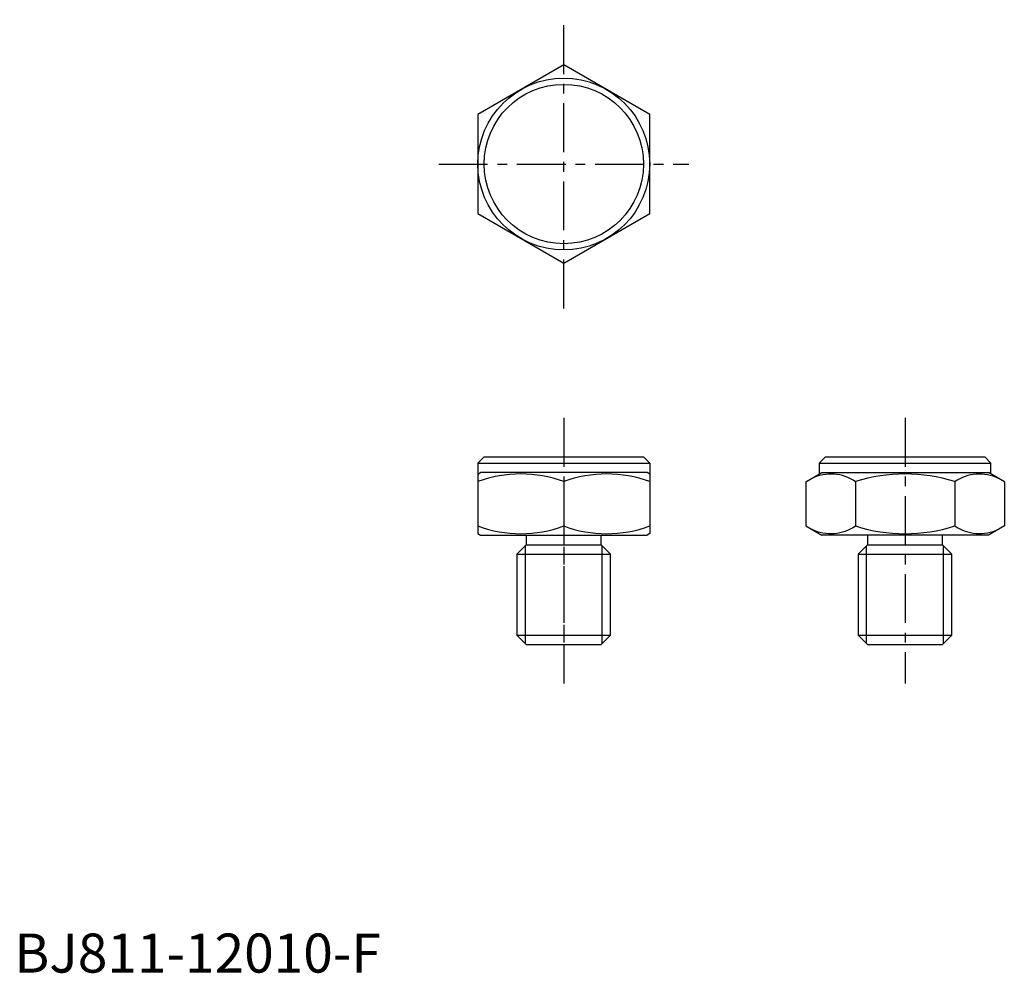
# Model space of a CAD drawing. Extents: x 1 to 127, y 0 to 122.
import ezdxf

# ---------------------------------------------------------------- set-up
doc = ezdxf.new("R2010")
doc.units = 0
doc.header["$LTSCALE"] = 5
doc.linetypes.add('CENTER', pattern=[2, 1.25, -0.25, 0.25, -0.25])
doc.layers.get('0').update_dxf_attribs({"linetype": 'CONTINUOUS'})
doc.layers.add('1', color=1, linetype='CENTER')
doc.layers.add('3', color=3, linetype='CONTINUOUS')
doc.styles.add('STANDARD1', font='txt')

msp = doc.modelspace()

# ---------------------------------------------------------------- linework, layer by layer
for p, q in [((70.35, 116.21), (59.35, 109.86)), ((81.35, 109.86), (70.35, 116.21)), ((59.35, 109.86), (59.35, 97.16)), ((81.35, 97.16), (81.35, 109.86)), ((59.35, 97.16), (70.35, 90.81)), ((70.35, 90.81), (81.35, 97.16)), ((60.15, 66.01), (59.35, 65.21)), ((60.15, 66.01), (80.55, 66.01)), ((81.35, 65.21), (80.55, 66.01)), ((103.85, 66.01), (103.05, 65.21)), ((103.85, 66.01), (124.25, 66.01)), ((125.05, 65.21), (124.25, 66.01)), ((59.35, 65.21), (81.35, 65.21)), ((59.35, 65.21), (59.35, 56.2)), ((81.35, 65.21), (81.35, 56.2)), ((103.05, 65.21), (125.05, 65.21)), ((103.05, 65.21), (103.05, 63.82)), ((125.05, 63.82), (125.05, 65.21)), ((59.35, 63.82), (59.68, 64.01)), ((81.03, 64.01), (59.68, 64.01)), ((81.35, 63.82), (81.03, 64.01)), ((101.35, 62.84), (103.38, 64.01)), ((103.38, 64.01), (124.73, 64.01)), ((126.76, 62.84), (124.73, 64.01)), ((70.35, 62.84), (70.35, 57.18)), ((101.35, 62.84), (101.35, 57.18)), ((107.7, 62.84), (107.7, 57.18)), ((120.41, 62.84), (120.41, 57.18)), ((126.76, 62.84), (126.76, 57.18)), ((101.35, 57.18), (103.38, 56.01)), ((126.76, 57.18), (124.73, 56.01)), ((59.35, 56.2), (59.68, 56.01)), ((59.68, 56.01), (81.03, 56.01)), ((65.55, 56.01), (65.55, 54.76)), ((75.15, 54.76), (75.15, 56.01)), ((81.35, 56.2), (81.03, 56.01)), ((124.73, 56.01), (103.38, 56.01)), ((109.25, 56.01), (109.25, 54.76)), ((118.85, 54.76), (118.85, 56.01)), ((65.55, 54.76), (64.35, 53.56)), ((65.55, 54.76), (75.15, 54.76)), ((76.35, 53.56), (75.15, 54.76)), ((109.25, 54.76), (108.05, 53.56)), ((109.25, 54.76), (118.85, 54.76)), ((120.05, 53.56), (118.85, 54.76)), ((64.35, 53.56), (76.35, 53.56)), ((64.35, 53.56), (64.35, 43.21)), ((76.35, 43.21), (76.35, 53.56)), ((108.05, 53.56), (120.05, 53.56)), ((108.05, 53.56), (108.05, 43.21)), ((120.05, 43.21), (120.05, 53.56)), ((64.35, 43.21), (76.35, 43.21)), ((64.35, 43.21), (65.55, 42.01)), ((75.15, 42.01), (76.35, 43.21)), ((108.05, 43.21), (120.05, 43.21)), ((108.05, 43.21), (109.25, 42.01)), ((118.85, 42.01), (120.05, 43.21)), ((65.55, 42.01), (75.15, 42.01)), ((109.25, 42.01), (118.85, 42.01))]:
    msp.add_line(p, q)
for radius in [11, 10.2]:
    msp.add_circle((70.35, 103.51), radius)
for centre, radius, start, end in [((64.85, 47.94), 15.89, 69.7438, 110.2562), ((75.85, 47.94), 15.89, 69.7438, 110.2562), ((104.53, 58.2), 5.62, 55.6158, 115.6158), ((114.05, 42.81), 21.02, 72.412, 107.588), ((123.58, 58.2), 5.62, 64.3842, 124.3842), ((64.85, 72.08), 15.89, 249.7438, 290.2562), ((75.85, 72.08), 15.89, 249.7438, 290.2562), ((104.53, 61.82), 5.62, 244.3842, 304.3842), ((114.05, 77.21), 21.02, 252.412, 287.588), ((123.58, 61.82), 5.62, 235.6158, 295.6158)]:
    msp.add_arc(centre, radius, start, end)
at = {"layer": '1'}
for p, q in [((70.35, 85.03), (70.35, 121.98)), ((54.35, 103.51), (86.35, 103.51)), ((70.35, 71.01), (70.35, 37.01)), ((114.05, 71.01), (114.05, 37.01)), ((70.35, 62.01), (70.35, 37.01))]:
    msp.add_line(p, q, dxfattribs=at)
at = {"layer": '3'}
for p, q in [((65.43, 42.14), (65.43, 54.63)), ((75.28, 42.14), (75.28, 54.63)), ((109.13, 42.14), (109.13, 54.63)), ((118.98, 42.14), (118.98, 54.63))]:
    msp.add_line(p, q, dxfattribs=at)

# ---------------------------------------------------------------- texts
at = {"color": 3, "style": 'STANDARD1'}
msp.add_text('BJ811-12010-F', height=5, dxfattribs=at).set_placement((0, 0))

doc.saveas('drawing.dxf')
